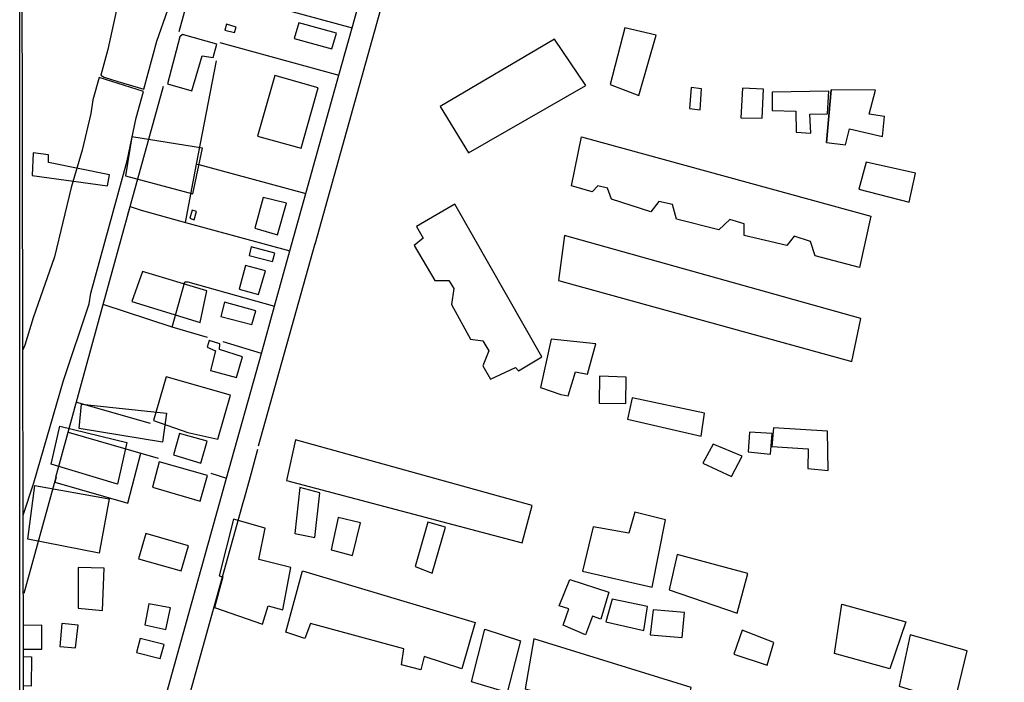
# Model space of a CAD drawing. Extents: x 180697 to 183118, y 1679821 to 1682599.
# Drawn here: x 180697 to 180861, y 1682151 to 1682262 of the extents above; entities that cross this region are included whole.
import ezdxf

# ---------------------------------------------------------------- set-up
doc = ezdxf.new("R2010")
doc.units = 0
doc.header["$MEASUREMENT"] = 0
for name, color, linetype in [('EDIFICACAO_REFERENCIAL', 30, 'CONTINUOUS'), ('IMAGEM', 7, 'CONTINUOUS'), ('V-CANAL', 4, 'CONTINUOUS'), ('V-EDIFICACAO', 2, 'CONTINUOUS'), ('V-LOTE', 1, 'CONTINUOUS'), ('X-LIMITE_5000', 7, 'CONTINUOUS')]:
    doc.layers.add(name, color=color, linetype=linetype)
picture_1 = doc.add_image_def('image1.jpg', size_in_pixel=(4030, 4624))

msp = doc.modelspace()

# ---------------------------------------------------------------- linework, layer by layer
at = {"layer": 'EDIFICACAO_REFERENCIAL'}
for points in [[(180795.52, 1682250.92), (180800.26, 1682249.11), (180803.19, 1682259.15), (180797.94, 1682260.4), (180795.52, 1682250.92)], [(180767.2, 1682247.29), (180771.9, 1682239.58), (180791.44, 1682250.77), (180786.25, 1682258.47), (180767.2, 1682247.29), (180767.2, 1682247.29), (180767.2, 1682247.29), (180767.2, 1682247.29), (180767.2, 1682247.29), (180767.2, 1682247.29), (180767.2, 1682247.29), (180767.2, 1682247.29), (180767.2, 1682247.29)], [(180809.01, 1682250.45), (180808.69, 1682246.95), (180810.49, 1682246.74), (180810.7, 1682250.24), (180809.01, 1682250.45)], [(180817.54, 1682250.35), (180817.26, 1682245.38), (180820.83, 1682245.31), (180821.04, 1682250.14), (180817.54, 1682250.35)], [(180822.45, 1682249.67), (180822.45, 1682246.62), (180826.4, 1682246.49), (180826.45, 1682242.98), (180828.9, 1682242.86), (180828.75, 1682245.98), (180831.68, 1682246.05), (180831.91, 1682249.82), (180822.45, 1682249.67)], [(180832.29, 1682250.08), (180831.53, 1682241.29), (180834.71, 1682240.91), (180835.35, 1682243.58), (180840.84, 1682242.31), (180841.17, 1682245.59), (180838.61, 1682246), (180839.67, 1682250), (180832.29, 1682250.08), (180831.53, 1682241.29)], [(180726.03, 1682232.74), (180727.65, 1682240.32), (180715.87, 1682242.21), (180714.79, 1682235.72), (180726.03, 1682232.74)], [(180793.43, 1682234.09), (180792.52, 1682233.08), (180789.09, 1682234.09), (180790.71, 1682242.25), (180838.9, 1682229.04), (180838.9, 1682229.04), (180838.9, 1682229.04), (180838.9, 1682229.04), (180838.9, 1682229.04), (180837, 1682220.48), (180829.64, 1682222.4), (180828.88, 1682224.8), (180826.12, 1682225.7), (180824.9, 1682224.11), (180817.84, 1682225.82), (180817.84, 1682227.74), (180815.42, 1682228.44), (180813.6, 1682226.73), (180806.54, 1682228.54), (180805.86, 1682230.93), (180803.62, 1682231.47), (180802.3, 1682229.75), (180795.75, 1682231.87), (180795.04, 1682233.69), (180793.43, 1682234.09)], [(180711.82, 1682234.09), (180712.17, 1682235.89), (180702.02, 1682237.95), (180702.02, 1682239.24), (180699.44, 1682239.59), (180699.27, 1682235.81), (180711.82, 1682234.09)], [(180836.91, 1682233.49), (180845.31, 1682231.37), (180846.32, 1682236.17), (180838.11, 1682238.02), (180836.91, 1682233.49)], [(180763.27, 1682227.3), (180764.38, 1682225.37), (180762.86, 1682224.12), (180766.31, 1682218.32), (180768.66, 1682218.32), (180769.49, 1682216.94), (180769.08, 1682214.32), (180772.25, 1682208.51), (180774.33, 1682208.24), (180775.3, 1682206.58), (180774.33, 1682204.09), (180775.57, 1682201.88), (180779.72, 1682203.82), (180780.27, 1682203.26), (180784.14, 1682205.61), (180769.63, 1682231.03), (180763.27, 1682227.3)], [(180786.93, 1682218.32), (180835.72, 1682204.79), (180837.24, 1682211.97), (180787.88, 1682225.8), (180786.93, 1682218.32)], [(180715.88, 1682214.81), (180727.25, 1682211.29), (180728.34, 1682216.57), (180717.64, 1682219.82), (180715.88, 1682214.81)], [(180785.69, 1682208.55), (180783.88, 1682200.5), (180787.3, 1682199.29), (180788.51, 1682199.09), (180789.72, 1682203.11), (180791.73, 1682202.71), (180793.14, 1682207.75)], [(180798.19, 1682202.22), (180793.75, 1682202.39), (180793.66, 1682197.87), (180798.1, 1682197.83), (180798.19, 1682202.22)], [(180799.19, 1682198.74), (180798.4, 1682195.19), (180810.64, 1682192.38), (180811.23, 1682196.22), (180799.19, 1682198.74)], [(180721, 1682191.35), (180707.09, 1682193.62), (180707.51, 1682197.68), (180721.66, 1682196.18), (180721, 1682191.35)], [(180703.86, 1682194.04), (180715.06, 1682191.34), (180713.48, 1682184.38), (180702.42, 1682187.7), (180703.86, 1682194.04)], [(180831.78, 1682186.65), (180831.69, 1682193.21), (180822.69, 1682193.75), (180822.43, 1682190.64), (180828.49, 1682190.25), (180828.4, 1682186.99), (180831.78, 1682186.65)], [(180818.71, 1682193.06), (180818.5, 1682189.78), (180822.19, 1682189.38), (180822.49, 1682192.81), (180818.71, 1682193.06)], [(180780.87, 1682174.63), (180782.51, 1682180.84), (180743.14, 1682191.74), (180741.64, 1682184.97), (180780.87, 1682174.63)], [(180810.92, 1682187.85), (180815.71, 1682185.67), (180817.49, 1682189.03), (180812.64, 1682191.03), (180810.92, 1682187.85)], [(180699.73, 1682184.13), (180712.07, 1682181.92), (180710.41, 1682172.9), (180698.58, 1682175.24), (180699.73, 1682184.13)], [(180743.03, 1682176.13), (180746.35, 1682175.49), (180747.19, 1682182.92), (180743.82, 1682183.81), (180743.03, 1682176.13)], [(180750.2, 1682178.84), (180749.06, 1682173.42), (180752.62, 1682172.49), (180753.93, 1682177.93), (180750.2, 1682178.84)], [(180802.51, 1682167.24), (180804.74, 1682178.44), (180799.61, 1682179.72), (180798.6, 1682176.21), (180792.66, 1682177.29), (180790.9, 1682169.87), (180802.51, 1682167.24)], [(180732.78, 1682178.55), (180730.41, 1682169.1), (180731.01, 1682168.93), (180729.66, 1682163.81), (180737.6, 1682161.06), (180738.55, 1682164.09), (180741.01, 1682163.43), (180742.33, 1682170.52), (180737.03, 1682171.84), (180738.07, 1682177.04), (180732.78, 1682178.55)], [(180763.02, 1682170.66), (180765.89, 1682169.57), (180768.1, 1682177.23), (180765.13, 1682178.02), (180763.02, 1682170.66)], [(180816.67, 1682162.91), (180818.45, 1682169.47), (180806.68, 1682172.68), (180805.33, 1682166.76), (180816.67, 1682162.91)], [(180706.94, 1682170.5), (180706.94, 1682163.73), (180711, 1682163.32), (180711.27, 1682170.36), (180706.94, 1682170.5)], [(180741.52, 1682159.74), (180744.28, 1682169.92), (180773.04, 1682161.35), (180770.81, 1682153.6), (180764.53, 1682155.69), (180763.99, 1682153.46), (180760.75, 1682154.27), (180761.16, 1682156.97), (180745.63, 1682161.15), (180744.69, 1682158.66), (180741.52, 1682159.74)], [(180788.81, 1682168.52), (180795.29, 1682166.36), (180793.94, 1682161.91), (180792.59, 1682162.38), (180791.38, 1682159.28), (180787.66, 1682160.9), (180788.61, 1682163.59), (180786.99, 1682164.13), (180788.81, 1682168.52)], [(180801.13, 1682159.98), (180801.7, 1682164.02), (180795.85, 1682165.21), (180794.81, 1682161.46), (180801.13, 1682159.98)], [(180842.08, 1682153.62), (180832.84, 1682156.19), (180834.07, 1682164.4), (180844.75, 1682161.43), (180842.08, 1682153.62)], [(180802.65, 1682163.45), (180802.17, 1682159.27), (180807.5, 1682158.84), (180807.88, 1682163.02), (180802.65, 1682163.45)], [(180774.63, 1682160.2), (180780.55, 1682158.27), (180778.34, 1682149.65), (180772.42, 1682151.43), (180774.63, 1682160.2)], [(180817.5, 1682160.08), (180816.12, 1682156.08), (180821.63, 1682154.22), (180822.74, 1682158.01), (180817.5, 1682160.08)], [(180843.62, 1682150.75), (180852.86, 1682147.88), (180854.92, 1682156.6), (180845.47, 1682159.27), (180843.62, 1682150.75)], [(180782.78, 1682158.62), (180781.34, 1682150.28), (180799.67, 1682145.67), (180799.4, 1682142.98), (180803.4, 1682142.43), (180803.67, 1682144.5), (180807.95, 1682143.32), (180807.39, 1682140.15), (180809.53, 1682139.95), (180810.77, 1682148.42), (180808.64, 1682148.97), (180808.98, 1682150.49), (180782.78, 1682158.62)]]:
    msp.add_lwpolyline(points, close=True, dxfattribs=at)
for points in [[(180697.83, 1682156.89), (180700.9, 1682156.89), (180700.9, 1682160.87), (180697.82, 1682160.84)], [(180697.83, 1682155.65), (180699.18, 1682155.62), (180699.1, 1682150.74), (180697.84, 1682150.77)]]:
    msp.add_lwpolyline(points, dxfattribs=at)
at = {"layer": 'V-CANAL'}
for points in [[(180728.03, 1682319.5), (180727.93, 1682319.52), (180725.35, 1682310.23), (180724.99, 1682307.86), (180724.42, 1682305.49), (180724.41, 1682305.45), (180720.63, 1682293.31), (180718.31, 1682285.23), (180714.21, 1682266.54), (180713.31, 1682263.37), (180711.86, 1682256.75), (180710.73, 1682252.51), (180711.27, 1682252.19), (180713.55, 1682251.46), (180717.85, 1682250.16), (180720.04, 1682258.15), (180723.69, 1682268.68), (180727.2, 1682282.76), (180728.29, 1682286.11), (180733.76, 1682306.03), (180737, 1682317.17)], [(180697.78, 1682179.2), (180699.58, 1682184.6), (180704.51, 1682201.63), (180708.78, 1682214.43), (180709.05, 1682216.17), (180715.09, 1682238.24), (180716.59, 1682245.42), (180717.84, 1682249.76), (180710.43, 1682252.12), (180709.35, 1682248.39), (180709.06, 1682246.14), (180707.61, 1682239.99), (180705.77, 1682233.79), (180702.97, 1682222.22), (180699.44, 1682212.08), (180698.04, 1682207.5), (180697.74, 1682206.77)]]:
    msp.add_lwpolyline(points, dxfattribs=at)
at = {"layer": 'V-EDIFICACAO'}
for points in [[(180733.23, 1682260.51), (180731.61, 1682260.97), (180731.35, 1682259.98), (180732.97, 1682259.58), (180733.23, 1682260.51)], [(180749.96, 1682259.5), (180743.69, 1682261.24), (180742.92, 1682258.63), (180749.19, 1682256.87), (180749.96, 1682259.5)], [(180727.6, 1682255.71), (180729.39, 1682255.44), (180730.01, 1682257.65), (180724.28, 1682259.27), (180723.86, 1682258.86), (180721.79, 1682251.03), (180725.88, 1682249.88), (180727.6, 1682255.71)], [(180739.69, 1682252.46), (180736.79, 1682242.33), (180744.06, 1682240.34), (180746.9, 1682250.38), (180739.69, 1682252.46)], [(180741.63, 1682231.18), (180737.72, 1682232.15), (180736.34, 1682226.99), (180740.1, 1682225.88), (180741.63, 1682231.18)], [(180725.92, 1682230), (180725.55, 1682228.67), (180726.26, 1682228.43), (180726.66, 1682229.79), (180725.92, 1682230)], [(180739.68, 1682222.87), (180735.74, 1682223.92), (180735.42, 1682222.46), (180739.29, 1682221.46), (180739.68, 1682222.87)], [(180738.12, 1682219.92), (180734.78, 1682220.79), (180733.76, 1682216.88), (180736.97, 1682215.98), (180738.12, 1682219.92)], [(180736.49, 1682213.26), (180731.31, 1682214.68), (180730.7, 1682212.32), (180735.85, 1682210.95), (180736.49, 1682213.26)], [(180728.95, 1682203.31), (180733.32, 1682202.13), (180734.32, 1682205.59), (180730.44, 1682206.79), (180730.54, 1682207.77), (180728.76, 1682208.28), (180728.43, 1682207.21), (180729.8, 1682206.59), (180728.95, 1682203.31)], [(180730.17, 1682191.89), (180732.27, 1682199.2), (180721.57, 1682202.25), (180719.49, 1682194.96), (180725.2, 1682193), (180730.17, 1682191.89)], [(180728.41, 1682191.51), (180723.8, 1682192.8), (180722.81, 1682189.24), (180727.33, 1682187.86), (180728.41, 1682191.51)], [(180728.49, 1682185.83), (180720.43, 1682188.09), (180719.33, 1682183.9), (180727.26, 1682181.57), (180728.49, 1682185.83)], [(180725.29, 1682174.08), (180718.21, 1682176.17), (180717, 1682171.94), (180724.07, 1682169.96), (180725.29, 1682174.08)], [(180722.32, 1682163.76), (180718.7, 1682164.46), (180718.02, 1682160.92), (180721.54, 1682160.19), (180722.32, 1682163.76)], [(180706.94, 1682160.9), (180704.24, 1682161.15), (180703.89, 1682157.34), (180706.48, 1682157.1), (180706.94, 1682160.9)], [(180721.23, 1682157.68), (180717.28, 1682158.67), (180716.65, 1682156.33), (180720.56, 1682155.35), (180721.23, 1682157.68)]]:
    msp.add_lwpolyline(points, close=True, dxfattribs=at)
at = {"layer": 'V-LOTE'}
for points in [[(180746.37, 1682224.34), (180772.07, 1682316.41)], [(180723.73, 1682259.8), (180725.89, 1682267.68)], [(180725.89, 1682267.68), (180752.55, 1682260.37)], [(180752.55, 1682260.37), (180754.74, 1682268.21)], [(180750.36, 1682252.5), (180752.55, 1682260.37)], [(180730.51, 1682257.95), (180750.36, 1682252.5)], [(180726.66, 1682237.7), (180729.94, 1682254.87)], [(180744.86, 1682232.77), (180750.36, 1682252.5)], [(180715.6, 1682230.6), (180721.12, 1682250.68)], [(180724.81, 1682227.97), (180726.66, 1682237.7)], [(180726.66, 1682237.7), (180727.05, 1682237.62), (180744.86, 1682232.77)], [(180742.2, 1682223.22), (180744.86, 1682232.77)], [(180711.12, 1682214.3), (180715.6, 1682230.6)], [(180715.23, 1682229.3), (180715.58, 1682230.61), (180715.6, 1682230.6)], [(180715.6, 1682230.6), (180717.43, 1682229.99), (180724.81, 1682227.97)], [(180724.81, 1682227.97), (180742.2, 1682223.22)], [(180736.98, 1682190.75), (180746.38, 1682224.48)], [(180739.63, 1682214.03), (180742.2, 1682223.22)], [(180722.61, 1682210.54), (180724.69, 1682218.07), (180725.17, 1682218.06), (180739.63, 1682214.03)], [(180703.22, 1682185.55), (180711.12, 1682214.3)], [(180722.61, 1682210.54), (180711.12, 1682214.3)], [(180737.44, 1682206.16), (180739.63, 1682214.03)], [(180728.44, 1682208.82), (180722.61, 1682210.54)], [(180737.44, 1682206.16), (180731.1, 1682208.06)], [(180731.65, 1682185.39), (180737.44, 1682206.16)], [(180706.4, 1682197.12), (180706.67, 1682198.05), (180718.92, 1682194.54)], [(180705.12, 1682192.44), (180705.29, 1682193.04), (180717.37, 1682189.53)], [(180735.38, 1682184.84), (180736.84, 1682190.21)], [(180697.94, 1682166.2), (180703.25, 1682185.52), (180703.04, 1682184.7), (180715.21, 1682181.23), (180717.37, 1682189.53)], [(180717.37, 1682189.53), (180720.26, 1682188.69)], [(180704.25, 1682087.07), (180731.65, 1682185.39)], [(180729.02, 1682186.2), (180731.65, 1682185.39)], [(180734.54, 1682181.67), (180735.45, 1682185.06)], [(180705.65, 1682050.61), (180698.61, 1682052.65), (180734.5, 1682181.73)]]:
    msp.add_lwpolyline(points, dxfattribs=at)
at = {"layer": 'X-LIMITE_5000'}
msp.add_lwpolyline([(180697.88, 1682126.46), (180697.78, 1682179.2), (180697.73, 1682207.19), (180697.5, 1682337.96), (180697.45, 1682365.72), (180697.41, 1682391.93), (180697.36, 1682419.74), (180697.31, 1682448.79)], dxfattribs=at)

# ---------------------------------------------------------------- referenced raster images: frames only (the image files are external)
at = {"layer": 'IMAGEM'}
image = msp.add_image(picture_1, insert=(180697.2, 1679821.46), size_in_units=(2420.37, 2777.12), dxfattribs=at)
image.dxf.flags = 7

doc.saveas('drawing.dxf')
